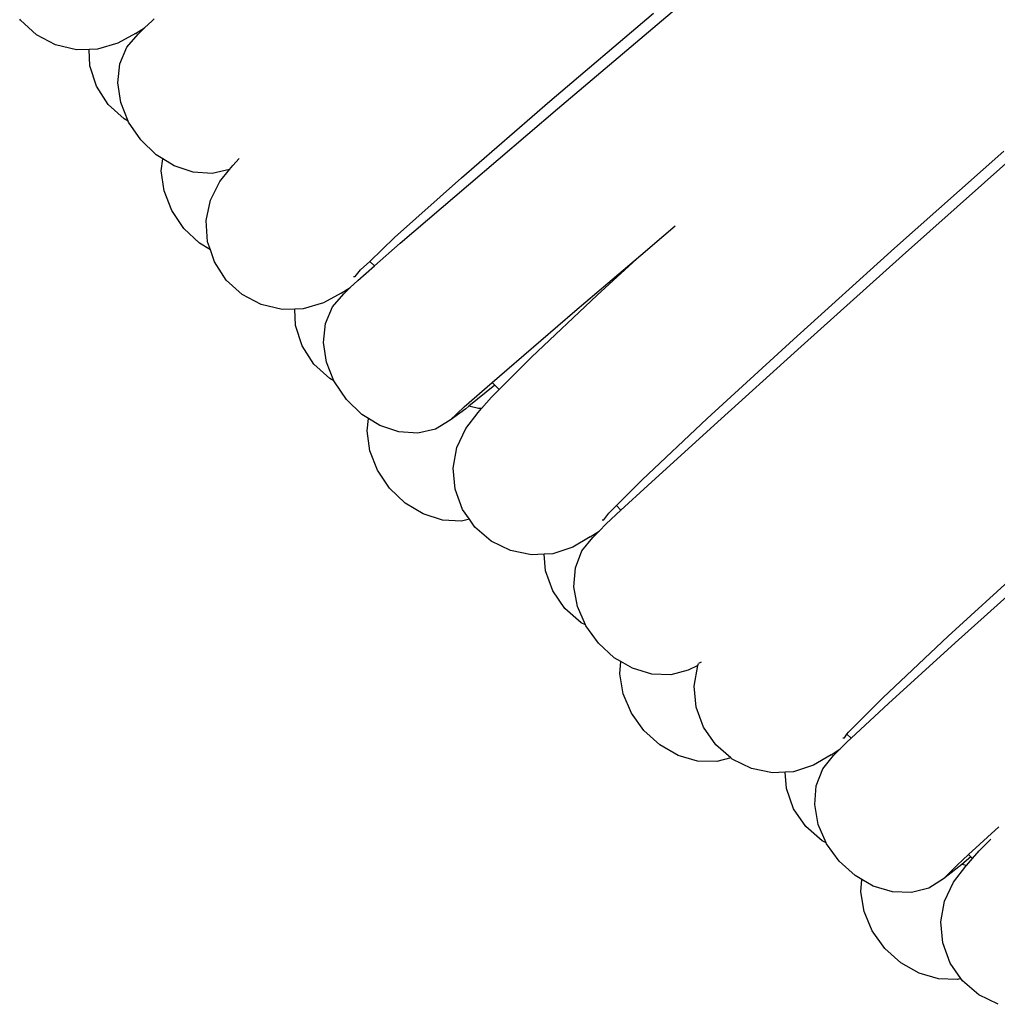
# Model space of a CAD drawing. Units: millimetres. Extents: x 90029 to 90865, y 71628 to 72029.
# Drawn here: x 90358 to 90361, y 71734 to 71738 of the extents above; entities that cross this region are included whole.
import ezdxf

# ---------------------------------------------------------------- set-up
doc = ezdxf.new("R2010")
doc.units = ezdxf.units.MM
doc.header["$MEASUREMENT"] = 0

# ---------------------------------------------------------------- blocks, each defined once
blk = doc.blocks.new('PE1')
for p, q in [((91735.3537, 72211.9089), (91735.7592, 72212.2511)), ((91733.0293, 72211.9103), (91733.0263, 72211.9148)), ((91733.0872, 72211.8576), (91733.0293, 72211.9103)), ((91733.4793, 72211.883), (91733.5064, 72211.9087)), ((91733.5064, 72211.9087), (91733.5138, 72211.9153)), ((91734.9493, 72211.6166), (91735.3251, 72211.9367)), ((91734.9766, 72211.5893), (91735.3537, 72211.9089)), ((91733.4468, 72211.8626), (91733.4793, 72211.883)), ((91733.4557, 72211.8606), (91733.4793, 72211.883)), ((91733.1563, 72211.8211), (91733.0872, 72211.8576)), ((91733.4468, 72211.8626), (91733.3821, 72211.8275)), ((91733.4147, 72211.8127), (91733.4557, 72211.8606)), ((91733.232, 72211.8034), (91733.1563, 72211.8211)), ((91733.278, 72211.8047), (91733.232, 72211.8034)), ((91733.309, 72211.8055), (91733.278, 72211.8047)), ((91733.2811, 72211.7449), (91733.278, 72211.8047)), ((91733.3821, 72211.8275), (91733.309, 72211.8055)), ((91733.3897, 72211.7525), (91733.4147, 72211.8127)), ((91733.3052, 72211.6711), (91733.2811, 72211.7449)), ((91733.3824, 72211.684), (91733.3897, 72211.7525)), ((91733.3475, 72211.6054), (91733.3052, 72211.6711)), ((91733.3932, 72211.6119), (91733.3824, 72211.684)), ((91733.4052, 72211.5525), (91733.3475, 72211.6054)), ((91733.4202, 72211.5445), (91733.3932, 72211.6119)), ((91734.629, 72211.3387), (91734.9493, 72211.6166)), ((91734.6535, 72211.3138), (91734.9766, 72211.5893)), ((91733.4202, 72211.5445), (91733.4052, 72211.5525)), ((91733.4215, 72211.5412), (91733.4202, 72211.5445)), ((91733.4653, 72211.4765), (91733.4215, 72211.5412)), ((91733.5215, 72211.4224), (91733.4653, 72211.4765)), ((91733.5452, 72211.4078), (91733.5215, 72211.4224)), ((91733.54, 72211.3638), (91733.5452, 72211.4078)), ((91733.5865, 72211.3825), (91733.5452, 72211.4078)), ((91733.7992, 72211.3837), (91733.8227, 72211.4093)), ((91736.1992, 72211.0835), (91736.5954, 72211.4351)), ((91736.2285, 72211.0566), (91736.6243, 72211.4099)), ((91733.6557, 72211.3595), (91733.5865, 72211.3825)), ((91733.7877, 72211.3694), (91733.7992, 72211.3837)), ((91733.5503, 72211.2912), (91733.54, 72211.3638)), ((91733.7244, 72211.3551), (91733.6557, 72211.3595)), ((91733.7877, 72211.3694), (91733.7244, 72211.3551)), ((91733.7527, 72211.3261), (91733.7877, 72211.3694)), ((91734.3861, 72211.1219), (91734.629, 72211.3387)), ((91733.7184, 72211.2585), (91733.7527, 72211.3261)), ((91734.4065, 72211.1015), (91734.6535, 72211.3138)), ((91733.5781, 72211.2202), (91733.5503, 72211.2912)), ((91733.7031, 72211.1839), (91733.7184, 72211.2585)), ((91733.6217, 72211.1554), (91733.5781, 72211.2202)), ((91733.708, 72211.1071), (91733.7031, 72211.1839)), ((91735.363, 72211.1303), (91735.403, 72211.1643)), ((91733.6781, 72211.1015), (91733.6217, 72211.1554)), ((91734.2965, 72211.0355), (91734.3861, 72211.1219)), ((91735.2787, 72211.0585), (91735.363, 72211.1303)), ((91733.7179, 72211.0773), (91733.6781, 72211.1015)), ((91733.7179, 72211.0773), (91733.708, 72211.1071)), ((91734.3127, 72211.0194), (91734.4065, 72211.1015)), ((91733.7326, 72211.0336), (91733.7179, 72211.0773)), ((91735.0399, 72210.8549), (91735.2787, 72211.0585)), ((91735.1201, 72210.9129), (91735.2787, 72211.0585)), ((91735.8324, 72210.753), (91736.1992, 72211.0835)), ((91735.8605, 72210.7265), (91736.2285, 72211.0566)), ((91733.7753, 72210.9682), (91733.7326, 72211.0336)), ((91734.2524, 72210.9666), (91734.3127, 72211.0194)), ((91734.2625, 72211.0049), (91734.2965, 72211.0355)), ((91734.3127, 72211.0194), (91734.2965, 72211.0355)), ((91734.2372, 72210.981), (91734.2435, 72210.9814)), ((91734.2435, 72210.9814), (91734.2625, 72211.0049)), ((91733.8332, 72210.9155), (91733.7753, 72210.9682)), ((91734.2253, 72210.9409), (91734.2524, 72210.9666)), ((91733.9023, 72210.879), (91733.8332, 72210.9155)), ((91734.1928, 72210.9205), (91734.1281, 72210.8854)), ((91734.1607, 72210.8706), (91734.2017, 72210.9185)), ((91734.1928, 72210.9205), (91734.2253, 72210.9409)), ((91734.2017, 72210.9185), (91734.2253, 72210.9409)), ((91734.8826, 72210.6887), (91735.1201, 72210.9129)), ((91733.978, 72210.8612), (91733.9023, 72210.879)), ((91734.1281, 72210.8854), (91734.055, 72210.8634)), ((91734.024, 72210.8625), (91733.978, 72210.8612)), ((91734.055, 72210.8634), (91734.024, 72210.8625)), ((91734.0272, 72210.8028), (91734.024, 72210.8625)), ((91734.1357, 72210.8104), (91734.1607, 72210.8706)), ((91734.7929, 72210.6426), (91735.0399, 72210.8549)), ((91734.0512, 72210.729), (91734.0272, 72210.8028)), ((91734.1284, 72210.7419), (91734.1357, 72210.8104)), ((91734.0935, 72210.6633), (91734.0512, 72210.729)), ((91734.1392, 72210.6698), (91734.1284, 72210.7419)), ((91735.52, 72210.4663), (91735.8324, 72210.753)), ((91735.5452, 72210.4421), (91735.8605, 72210.7265)), ((91734.1512, 72210.6104), (91734.0935, 72210.6633)), ((91734.1661, 72210.6024), (91734.1392, 72210.6698)), ((91734.7651, 72210.5712), (91734.8826, 72210.6887)), ((91734.7399, 72210.5962), (91734.7929, 72210.6426)), ((91734.1661, 72210.6024), (91734.1512, 72210.6104)), ((91734.1675, 72210.599), (91734.1661, 72210.6024)), ((91734.2112, 72210.5344), (91734.1675, 72210.599)), ((91734.6388, 72210.5077), (91734.7399, 72210.5962)), ((91734.7495, 72210.5866), (91734.6554, 72210.5104)), ((91734.7495, 72210.5866), (91734.7399, 72210.5962)), ((91734.7651, 72210.5712), (91734.7495, 72210.5866)), ((91734.7372, 72210.5432), (91734.7651, 72210.5712)), ((91734.2675, 72210.4803), (91734.2112, 72210.5344)), ((91734.7017, 72210.5024), (91734.7372, 72210.5432)), ((91734.2912, 72210.4657), (91734.2675, 72210.4803)), ((91734.5881, 72210.4596), (91734.6388, 72210.5077)), ((91734.6443, 72210.5014), (91734.5881, 72210.4596)), ((91734.6554, 72210.5104), (91734.6443, 72210.5014)), ((91734.6444, 72210.4292), (91734.6893, 72210.4881)), ((91734.6903, 72210.5017), (91734.6554, 72210.5104)), ((91734.6893, 72210.4881), (91734.7017, 72210.5024)), ((91734.7017, 72210.5024), (91734.6903, 72210.5017)), ((91734.2861, 72210.4217), (91734.2912, 72210.4657)), ((91734.3325, 72210.4404), (91734.2912, 72210.4657)), ((91734.5881, 72210.4596), (91734.534, 72210.4274)), ((91735.2833, 72210.2428), (91735.52, 72210.4663)), ((91734.2963, 72210.3491), (91734.2861, 72210.4217)), ((91734.4017, 72210.4174), (91734.3325, 72210.4404)), ((91734.4704, 72210.413), (91734.4017, 72210.4174)), ((91734.534, 72210.4274), (91734.4704, 72210.413)), ((91734.612, 72210.3608), (91734.6444, 72210.4292)), ((91735.3042, 72210.223), (91735.5452, 72210.4421)), ((91734.3242, 72210.278), (91734.2963, 72210.3491)), ((91734.5988, 72210.2857), (91734.612, 72210.3608)), ((91734.3678, 72210.2133), (91734.3242, 72210.278)), ((91734.6058, 72210.2091), (91734.5988, 72210.2857)), ((91735.1903, 72210.1498), (91735.2833, 72210.2428)), ((91734.4241, 72210.1593), (91734.3678, 72210.2133)), ((91734.6325, 72210.1363), (91734.6058, 72210.2091)), ((91735.2071, 72210.1331), (91735.3042, 72210.223)), ((91734.4894, 72210.1198), (91734.4241, 72210.1593)), ((91734.6574, 72210.1003), (91734.6325, 72210.1363)), ((91735.1446, 72210.0984), (91735.163, 72210.1224)), ((91735.1539, 72210.0838), (91735.2071, 72210.1331)), ((91735.163, 72210.1224), (91735.1903, 72210.1498)), ((91735.2071, 72210.1331), (91735.1903, 72210.1498)), ((91734.5592, 72210.0974), (91734.4894, 72210.1198)), ((91734.6286, 72210.0936), (91734.5592, 72210.0974)), ((91734.6574, 72210.1003), (91734.6286, 72210.0936)), ((91734.677, 72210.0721), (91734.6574, 72210.1003)), ((91735.1384, 72210.0978), (91735.1446, 72210.0984)), ((91734.7363, 72210.021), (91734.677, 72210.0721)), ((91735.0957, 72210.0361), (91735.1276, 72210.0574)), ((91735.1046, 72210.0343), (91735.1276, 72210.0574)), ((91735.1276, 72210.0574), (91735.1539, 72210.0838)), ((91734.8065, 72209.9865), (91734.7363, 72210.021)), ((91735.0957, 72210.0361), (91735.032, 72209.9992)), ((91735.065, 72209.9853), (91735.1046, 72210.0343)), ((91734.8826, 72209.9709), (91734.8065, 72209.9865)), ((91735.032, 72209.9992), (91734.9595, 72209.9752)), ((91735.0417, 72209.9244), (91735.065, 72209.9853)), ((91734.9286, 72209.9734), (91734.8826, 72209.9709)), ((91734.9595, 72209.9752), (91734.9286, 72209.9734)), ((91734.9334, 72209.9137), (91734.9286, 72209.9734)), ((91736.3935, 72209.6758), (91736.7059, 72209.9625)), ((91734.9595, 72209.8405), (91734.9334, 72209.9137)), ((91735.0363, 72209.8558), (91735.0417, 72209.9244)), ((91736.4187, 72209.6516), (91736.734, 72209.9359)), ((91735.0036, 72209.7761), (91734.9595, 72209.8405)), ((91735.0491, 72209.784), (91735.0363, 72209.8558)), ((91735.0628, 72209.7247), (91735.0036, 72209.7761)), ((91735.078, 72209.7172), (91735.0491, 72209.784)), ((91735.078, 72209.7172), (91735.0628, 72209.7247)), ((91735.0794, 72209.714), (91735.078, 72209.7172)), ((91735.1249, 72209.6506), (91735.0794, 72209.714)), ((91736.1568, 72209.4523), (91736.3935, 72209.6758)), ((91735.1827, 72209.5981), (91735.1249, 72209.6506)), ((91736.1777, 72209.4324), (91736.4187, 72209.6516)), ((91735.2068, 72209.5842), (91735.1827, 72209.5981)), ((91735.2029, 72209.5399), (91735.2068, 72209.5842)), ((91735.2487, 72209.56), (91735.2068, 72209.5842)), ((91735.3185, 72209.539), (91735.2487, 72209.56)), ((91735.4505, 72209.5527), (91735.3873, 72209.5365)), ((91735.4855, 72209.5702), (91735.4505, 72209.5527)), ((91735.4724, 72209.4951), (91735.4855, 72209.5702)), ((91735.4855, 72209.5702), (91735.4887, 72209.5768)), ((91735.4976, 72209.5825), (91735.4887, 72209.5768)), ((91735.2151, 72209.4676), (91735.2029, 72209.5399)), ((91735.3873, 72209.5365), (91735.3185, 72209.539)), ((91735.4794, 72209.4186), (91735.4724, 72209.4951)), ((91735.245, 72209.3974), (91735.2151, 72209.4676)), ((91736.0322, 72209.3276), (91736.1568, 72209.4523)), ((91735.506, 72209.3457), (91735.4794, 72209.4186)), ((91736.0415, 72209.3063), (91736.1777, 72209.4324)), ((91735.2903, 72209.3339), (91735.245, 72209.3974)), ((91735.5505, 72209.2816), (91735.506, 72209.3457)), ((91735.3482, 72209.2815), (91735.2903, 72209.3339)), ((91736.0119, 72209.3073), (91736.0181, 72209.3079)), ((91736.0181, 72209.3079), (91736.0267, 72209.3209)), ((91736.0267, 72209.3209), (91736.0322, 72209.3276)), ((91736.0415, 72209.3063), (91736.0267, 72209.3209)), ((91736.0275, 72209.2933), (91736.0415, 72209.3063)), ((91735.4145, 72209.2438), (91735.3482, 72209.2815)), ((91735.6049, 72209.2348), (91735.5505, 72209.2816)), ((91735.9692, 72209.2455), (91736.0011, 72209.2668)), ((91735.9781, 72209.2438), (91736.0011, 72209.2668)), ((91736.0011, 72209.2668), (91736.0275, 72209.2933)), ((91735.4849, 72209.2233), (91735.4145, 72209.2438)), ((91735.6049, 72209.2348), (91735.5545, 72209.2215)), ((91735.6099, 72209.2305), (91735.6049, 72209.2348)), ((91735.68, 72209.196), (91735.6099, 72209.2305)), ((91735.9692, 72209.2455), (91735.9056, 72209.2086)), ((91735.9385, 72209.1948), (91735.9781, 72209.2438)), ((91735.5545, 72209.2215), (91735.4849, 72209.2233)), ((91735.7561, 72209.1803), (91735.68, 72209.196)), ((91735.9056, 72209.2086), (91735.8331, 72209.1846)), ((91735.9152, 72209.1339), (91735.9385, 72209.1948)), ((91735.8021, 72209.1829), (91735.7561, 72209.1803)), ((91735.8331, 72209.1846), (91735.8021, 72209.1829)), ((91735.807, 72209.1231), (91735.8021, 72209.1829)), ((91735.8331, 72209.05), (91735.807, 72209.1231)), ((91735.9098, 72209.0652), (91735.9152, 72209.1339)), ((91735.8772, 72208.9855), (91735.8331, 72209.05)), ((91735.9227, 72208.9935), (91735.9098, 72209.0652)), ((91735.9363, 72208.9342), (91735.8772, 72208.9855)), ((91735.9515, 72208.9267), (91735.9227, 72208.9935)), ((91736.4679, 72208.8837), (91736.5768, 72208.9845)), ((91735.9515, 72208.9267), (91735.9363, 72208.9342)), ((91735.9529, 72208.9235), (91735.9515, 72208.9267)), ((91735.9984, 72208.8601), (91735.9529, 72208.9235)), ((91736.5057, 72208.8976), (91736.5478, 72208.9398)), ((91736.4266, 72208.8454), (91736.4679, 72208.8837)), ((91736.4754, 72208.8763), (91736.443, 72208.8485)), ((91736.4754, 72208.8763), (91736.4679, 72208.8837)), ((91736.4817, 72208.87), (91736.4754, 72208.8763)), ((91736.4817, 72208.87), (91736.5057, 72208.8976)), ((91736.0562, 72208.8076), (91735.9984, 72208.8601)), ((91736.3772, 72208.7958), (91736.4266, 72208.8454)), ((91736.4322, 72208.8392), (91736.3772, 72208.7958)), ((91736.4129, 72208.7836), (91736.4578, 72208.8425)), ((91736.443, 72208.8485), (91736.4322, 72208.8392)), ((91736.4599, 72208.8448), (91736.443, 72208.8485)), ((91736.4578, 72208.8425), (91736.4599, 72208.8448)), ((91736.4599, 72208.8448), (91736.4817, 72208.87)), ((91736.0804, 72208.7936), (91736.0562, 72208.8076)), ((91736.0764, 72208.7493), (91736.0804, 72208.7936)), ((91736.1222, 72208.7695), (91736.0804, 72208.7936)), ((91736.192, 72208.7485), (91736.1222, 72208.7695)), ((91736.3772, 72208.7958), (91736.324, 72208.7621)), ((91736.3805, 72208.7151), (91736.4129, 72208.7836)), ((91736.0887, 72208.6771), (91736.0764, 72208.7493)), ((91736.2609, 72208.746), (91736.192, 72208.7485)), ((91736.324, 72208.7621), (91736.2609, 72208.746)), ((91736.3673, 72208.64), (91736.3805, 72208.7151)), ((91736.1185, 72208.6068), (91736.0887, 72208.6771)), ((91736.3743, 72208.5635), (91736.3673, 72208.64)), ((91736.1639, 72208.5434), (91736.1185, 72208.6068)), ((91736.401, 72208.4906), (91736.3743, 72208.5635)), ((91736.2217, 72208.491), (91736.1639, 72208.5434)), ((91736.2881, 72208.4533), (91736.2217, 72208.491)), ((91736.4401, 72208.4342), (91736.401, 72208.4906)), ((91736.3585, 72208.4328), (91736.2881, 72208.4533)), ((91736.428, 72208.431), (91736.3585, 72208.4328)), ((91736.4401, 72208.4342), (91736.428, 72208.431)), ((91736.4455, 72208.4265), (91736.4401, 72208.4342)), ((91736.5048, 72208.3754), (91736.4455, 72208.4265)), ((91736.5749, 72208.3409), (91736.5048, 72208.3754))]:
    blk.add_line(p, q)

msp = doc.modelspace()

# ---------------------------------------------------------------- block references
msp.add_blockref('PE1', (-1375.4252, -474.362))

doc.saveas('drawing.dxf')
